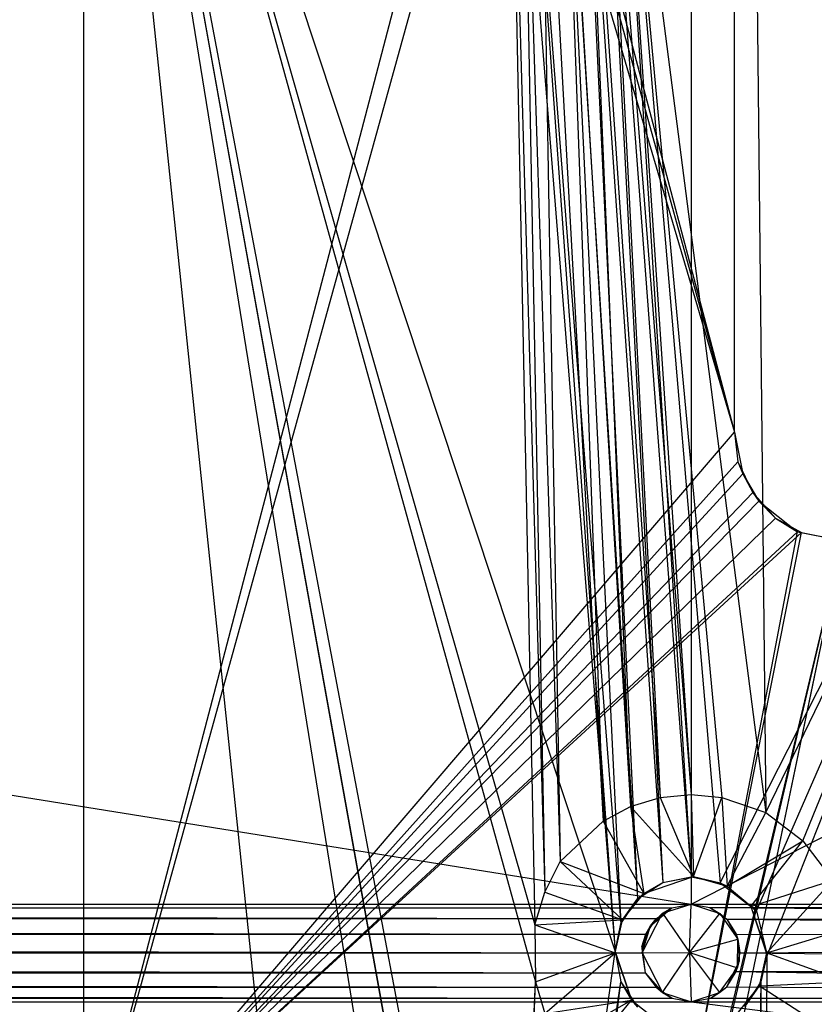
# Model space of a CAD drawing. Units: inches. Extents: x 0 to 44.5, y 0 to 14.5.
# Drawn here: x 38.1 to 39.5, y 10.7 to 12.5 of the extents above; entities that cross this region are included whole.
import ezdxf

# ---------------------------------------------------------------- set-up
doc = ezdxf.new("R2010")
doc.units = ezdxf.units.IN
doc.layers.get('0').update_dxf_attribs({"true_color": 0xc2ced6})

msp = doc.modelspace()

# ---------------------------------------------------------------- linework, layer by layer
at = {"color": 168, "true_color": 0x0e0e10}
for p, q in [((38.189, 0.7874), (38.189, 13.7008)), ((38.189, 0.7874), (38.189, 13.7008)), ((38.189, 13.7008), (38.9527, 9.4544)), ((38.189, 13.7008), (38.9528, 9.4488)), ((38.189, 13.7008), (38.9806, 9.5198)), ((38.189, 13.7008), (39.0062, 8.6558)), ((38.189, 13.7008), (39.0062, 5.8318)), ((38.189, 13.7008), (39.008, 10.838)), ((38.189, 13.7008), (39.0091, 10.7348)), ((38.189, 13.7008), (39.1534, 10.7898)), ((38.189, 10.3543), (38.189, 13.7008)), ((38.189, 10.3543), (38.189, 13.7008)), ((39.4013, 13.4353), (39.4274, 11.042)), ((38.9605, 13.1892), (39.008, 10.838)), ((38.9605, 13.1892), (39.0258, 10.8974)), ((38.9609, 13.1881), (39.1534, 10.7898)), ((39.1496, 13.1878), (39.2913, 10.9252)), ((39.1496, 13.1878), (39.3441, 10.9147)), ((39.1497, 13.1892), (39.2913, 11.0748)), ((39.1497, 13.1892), (39.3474, 11.0693)), ((39.1497, 13.1892), (39.4274, 11.042)), ((38.189, 10.3543), (38.9278, 13.1756)), ((38.9827, 13.156), (39.0258, 10.8974)), ((38.9827, 13.156), (39.0536, 10.9534)), ((38.9829, 13.1549), (39.1534, 10.7898)), ((38.9829, 13.1549), (39.164, 10.84)), ((39.1275, 13.156), (39.2353, 11.0693)), ((39.1275, 13.156), (39.2913, 11.0748)), ((39.1231, 13.1508), (39.2404, 10.9152)), ((39.1231, 13.1508), (39.2913, 10.9252)), ((38.189, 10.3543), (38.9577, 13.1309)), ((38.9577, 13.1309), (39.3701, 11.7323)), ((38.9577, 13.1309), (39.3701, 11.7323)), ((39.0159, 13.1338), (39.0536, 10.9534)), ((39.0159, 13.1338), (39.1317, 11.0264)), ((39.0534, 13.124), (39.164, 10.84)), ((39.0534, 13.124), (39.194, 10.8855)), ((39.0551, 13.126), (39.1317, 11.0264)), ((39.0551, 13.126), (39.1814, 11.0529)), ((39.0875, 13.1308), (39.194, 10.8855)), ((39.0875, 13.1308), (39.2404, 10.9152)), ((39.0943, 13.1338), (39.1814, 11.0529)), ((39.0943, 13.1338), (39.2353, 11.0693)), ((38.9903, 13.1058), (39.3701, 11.7323)), ((39.0095, 13.0979), (39.3701, 11.7323)), ((39.3701, 11.7323), (39.3701, 12.9134)), ((39.3701, 11.7323), (39.3701, 12.9134)), ((39.4274, 11.042), (39.9607, 12.1466)), ((39.4946, 10.9906), (39.9607, 12.1466)), ((39.3441, 10.9147), (39.9606, 12.126)), ((39.4099, 10.8636), (39.9606, 12.126)), ((39.4294, 10.7828), (39.9606, 12.126)), ((38.189, 10.3543), (39.3701, 11.7323)), ((38.189, 10.3543), (39.3701, 11.7323)), ((39.3701, 11.7323), (39.3701, 11.7323)), ((39.3701, 11.7323), (39.3761, 11.6784)), ((39.3701, 11.7323), (39.3761, 11.6784)), ((39.3701, 11.7323), (39.3851, 11.657)), ((38.189, 10.3543), (39.3761, 11.6784)), ((39.3761, 11.6784), (39.3851, 11.657)), ((39.3761, 11.6784), (39.4033, 11.6229)), ((38.189, 10.3543), (39.3851, 11.657)), ((39.3851, 11.657), (39.4033, 11.6229)), ((39.3851, 11.657), (39.4143, 11.6071)), ((38.189, 10.3543), (39.4033, 11.6229)), ((39.4033, 11.6229), (39.4143, 11.6071)), ((39.4033, 11.6229), (39.4449, 11.5765)), ((38.189, 10.3543), (39.4143, 11.6071)), ((39.4143, 11.6071), (39.4449, 11.5765)), ((39.4143, 11.6071), (39.4845, 11.5513)), ((38.189, 10.3543), (39.4449, 11.5765)), ((39.4449, 11.5765), (39.4845, 11.5513)), ((39.4449, 11.5765), (39.4916, 11.5504)), ((38.189, 10.3543), (39.4845, 11.5513)), ((38.189, 10.3543), (39.4916, 11.5504)), ((39.1015, 9.5803), (39.4916, 11.5504)), ((39.1079, 9.5761), (39.4845, 11.5513)), ((39.4845, 11.5513), (39.4916, 11.5504)), ((39.4845, 11.5513), (39.5668, 11.5354)), ((39.4916, 11.5504), (39.5668, 11.5354)), ((39.4916, 11.5504), (39.5669, 11.5354)), ((39.1015, 9.5803), (39.5669, 11.5354)), ((39.1079, 9.5761), (39.5668, 11.5354)), ((39.152, 9.5468), (39.5668, 11.5354)), ((39.1526, 9.5463), (39.5669, 11.5354)), ((39.1814, 11.0529), (39.2353, 11.0693)), ((39.2353, 11.0693), (39.2913, 11.0748)), ((39.2353, 11.0693), (39.2957, 10.9261)), ((39.2913, 11.0748), (39.2957, 10.9261)), ((39.2913, 11.0748), (39.3474, 11.0693)), ((39.2957, 10.9261), (39.3474, 11.0693)), ((39.3474, 11.0693), (39.357, 10.9086)), ((39.3474, 11.0693), (39.4274, 11.042)), ((39.1317, 11.0264), (39.1814, 11.0529)), ((39.1814, 11.0529), (39.2054, 10.8951)), ((39.1814, 11.0529), (39.2957, 10.9261)), ((39.0536, 10.9534), (39.1317, 11.0264)), ((39.1317, 11.0264), (39.2054, 10.8951)), ((39.357, 10.9086), (39.4274, 11.042)), ((39.4274, 11.042), (39.4946, 10.9906)), ((39.357, 10.9086), (39.4946, 10.9906)), ((39.3999, 10.8717), (39.4946, 10.9906)), ((39.4946, 10.9906), (39.5485, 10.9195)), ((39.0258, 10.8974), (39.0536, 10.9534)), ((39.0536, 10.9534), (39.1672, 10.8472)), ((39.0536, 10.9534), (39.2054, 10.8951)), ((39.2054, 10.8951), (39.2957, 10.9261)), ((39.2404, 10.9152), (39.2957, 10.9261)), ((39.2404, 10.9152), (39.2913, 10.9252)), ((39.2913, 10.9252), (39.2957, 10.9261)), ((39.2913, 10.9252), (39.3441, 10.9147)), ((39.2957, 10.9261), (39.3441, 10.9147)), ((39.2957, 10.9261), (39.357, 10.9086)), ((39.3999, 10.8717), (39.5485, 10.9195)), ((39.4291, 10.7874), (39.5485, 10.9195)), ((39.194, 10.8855), (39.2404, 10.9152)), ((39.2054, 10.8951), (39.2404, 10.9152)), ((39.3441, 10.9147), (39.357, 10.9086)), ((39.3441, 10.9147), (39.4099, 10.8636)), ((39.357, 10.9086), (39.3999, 10.8717)), ((39.357, 10.9086), (39.4099, 10.8636)), ((39.008, 10.838), (39.0258, 10.8974)), ((39.0258, 10.8974), (39.1672, 10.8472)), ((39.164, 10.84), (39.194, 10.8855)), ((39.1672, 10.8472), (39.2054, 10.8951)), ((39.1672, 10.8472), (39.194, 10.8855)), ((39.194, 10.8855), (39.2054, 10.8951)), ((39.3999, 10.8717), (39.4099, 10.8636)), ((39.3999, 10.8717), (39.4291, 10.7874)), ((39.3999, 10.8717), (39.4294, 10.7828)), ((39.008, 10.838), (39.1672, 10.8472)), ((39.1535, 10.7874), (39.1672, 10.8472)), ((39.164, 10.84), (39.1672, 10.8472)), ((39.4099, 10.8636), (39.4294, 10.7828)), ((39.008, 10.838), (39.0091, 10.7348)), ((39.008, 10.838), (39.1535, 10.7874)), ((39.1534, 10.7898), (39.164, 10.84)), ((39.1535, 10.7874), (39.164, 10.84)), ((39.4291, 10.7874), (39.5765, 10.8323)), ((38.9806, 9.5198), (39.1534, 10.7898)), ((39.0091, 10.7348), (39.1535, 10.7874)), ((39.0258, 10.6774), (39.1535, 10.7874)), ((39.1534, 10.7898), (39.1535, 10.7874)), ((39.1534, 10.7898), (39.164, 10.7347)), ((39.1534, 10.7898), (39.1831, 10.7015)), ((39.1535, 10.7874), (39.1831, 10.7015)), ((39.4155, 10.7276), (39.4291, 10.7874)), ((39.4186, 8.7535), (39.4294, 10.7828)), ((39.4187, 10.7348), (39.4291, 10.7874)), ((39.4187, 10.7348), (39.4294, 10.7828)), ((39.4291, 10.7874), (39.4294, 10.7828)), ((39.4291, 10.7874), (39.5743, 10.7348)), ((38.9528, 9.4488), (39.0091, 10.7348)), ((38.9605, 9.488), (39.0091, 10.7348)), ((38.9806, 9.5198), (39.164, 10.7347)), ((39.0091, 10.7348), (39.0258, 10.6774)), ((39.0204, 9.5467), (39.164, 10.7347)), ((39.164, 10.7347), (39.1831, 10.7015)), ((39.164, 10.7347), (39.1941, 10.6891)), ((39.3773, 10.6797), (39.4155, 10.7276)), ((39.3886, 8.7991), (39.4187, 10.7348)), ((39.3888, 10.6894), (39.4187, 10.7348)), ((39.3888, 10.6894), (39.4155, 10.7276)), ((39.4155, 10.7276), (39.4187, 10.7348)), ((39.4155, 10.7276), (39.5743, 10.7348)), ((39.4155, 10.7276), (39.5437, 10.6457)), ((39.4186, 8.7535), (39.4187, 10.7348)), ((39.0258, 10.6774), (39.1831, 10.7015)), ((39.0524, 10.6277), (39.1831, 10.7015)), ((39.0881, 10.5842), (39.1831, 10.7015)), ((39.1831, 10.7015), (39.1941, 10.6891)), ((39.1831, 10.7015), (39.2316, 10.6633))]:
    msp.add_line(p, q, dxfattribs=at)
at = {"color": 7, "true_color": 0xffffff}
for p, q in [((22.2449, 13.6121), (39.2913, 10.876)), ((39.2913, 13.6122), (39.2913, 10.876)), ((39.2913, 10.876), (44.4488, 13.5039)), ((22.2441, 10.876), (39.2562, 10.8692)), ((22.2441, 10.876), (39.2913, 10.876)), ((22.2785, 10.8693), (39.2287, 10.85)), ((22.2785, 10.8693), (39.2562, 10.8692)), ((39.2177, 10.8366), (39.2562, 10.8692)), ((39.2287, 10.85), (39.2562, 10.8692)), ((39.2398, 10.8595), (39.2913, 10.876)), ((39.2398, 10.8595), (39.2562, 10.8692)), ((39.2562, 10.8692), (39.2913, 10.876)), ((39.2562, 10.8692), (39.2913, 10.876)), ((39.2885, 10.7881), (39.2913, 10.876)), ((39.2913, 10.876), (42.6166, 10.8762)), ((39.2913, 10.876), (39.2913, 10.876)), ((39.2913, 10.876), (39.3254, 10.8695)), ((39.2913, 10.876), (42.5633, 10.8691)), ((39.2913, 10.876), (39.3254, 10.8695)), ((39.2913, 10.876), (39.3434, 10.8591)), ((39.3254, 10.8695), (39.3434, 10.8591)), ((39.3254, 10.8695), (39.3561, 10.8488)), ((39.3254, 10.8695), (42.5358, 10.85)), ((39.3254, 10.8695), (42.5633, 10.8691)), ((22.3082, 10.8498), (39.2287, 10.85)), ((22.3082, 10.8498), (39.2095, 10.8213)), ((39.2028, 10.7874), (39.2398, 10.8595)), ((39.2095, 10.8213), (39.2287, 10.85)), ((39.2177, 10.8366), (39.2398, 10.8595)), ((39.2177, 10.8366), (39.2287, 10.85)), ((39.2398, 10.8595), (39.2885, 10.7881)), ((39.2885, 10.7881), (39.3434, 10.8591)), ((39.3434, 10.8591), (39.3561, 10.8488)), ((39.3434, 10.8591), (39.3762, 10.8122)), ((39.3561, 10.8488), (42.5358, 10.85)), ((39.3561, 10.8488), (39.3732, 10.8213)), ((39.3561, 10.8488), (39.3762, 10.8122)), ((39.3561, 10.8488), (42.5115, 10.815)), ((39.2021, 10.7982), (39.2177, 10.8366)), ((39.2028, 10.7874), (39.2177, 10.8366)), ((39.2095, 10.8213), (39.2177, 10.8366)), ((22.3259, 10.8213), (39.2028, 10.7874)), ((22.3259, 10.8213), (39.2095, 10.8213)), ((39.2021, 10.7982), (39.2095, 10.8213)), ((39.2028, 10.7874), (39.2095, 10.8213)), ((39.2885, 10.7881), (39.3762, 10.8122)), ((39.3732, 10.8213), (39.3762, 10.8122)), ((39.3732, 10.8213), (39.3799, 10.7874)), ((39.3732, 10.8213), (42.5115, 10.815)), ((39.3756, 10.76), (39.3762, 10.8122)), ((39.3762, 10.8122), (39.379, 10.7719)), ((39.3762, 10.8122), (39.3799, 10.7874)), ((39.3799, 10.7874), (42.5115, 10.815)), ((39.2021, 10.7982), (39.2028, 10.7874)), ((39.2021, 10.7982), (39.2081, 10.7511)), ((22.3327, 10.7874), (39.2028, 10.7874)), ((22.3327, 10.7874), (39.2081, 10.7511)), ((39.2028, 10.7874), (39.2885, 10.7881)), ((39.2028, 10.7874), (39.2081, 10.7511)), ((39.2028, 10.7874), (39.2393, 10.7157)), ((39.2393, 10.7157), (39.2885, 10.7881)), ((39.2885, 10.7881), (39.2913, 10.6988)), ((39.2885, 10.7881), (39.3431, 10.7156)), ((39.2885, 10.7881), (39.3756, 10.76)), ((39.3732, 10.7535), (39.3799, 10.7874)), ((39.379, 10.7719), (39.3799, 10.7874)), ((39.3799, 10.7874), (42.5166, 10.7535)), ((39.3431, 10.7156), (39.3756, 10.76)), ((39.3564, 10.7259), (39.379, 10.7719)), ((39.3564, 10.7259), (39.3756, 10.76)), ((39.3732, 10.7535), (39.379, 10.7719)), ((39.3756, 10.76), (39.379, 10.7719)), ((22.3259, 10.7535), (39.2081, 10.7511)), ((22.3259, 10.7535), (39.228, 10.7249)), ((39.2081, 10.7511), (39.228, 10.7249)), ((39.2081, 10.7511), (39.2393, 10.7157)), ((39.3564, 10.7259), (39.3732, 10.7535)), ((39.3732, 10.7535), (42.5166, 10.7535)), ((39.3732, 10.7535), (42.5603, 10.7061)), ((22.3067, 10.7248), (39.228, 10.7249)), ((22.3067, 10.7248), (39.257, 10.7055)), ((39.228, 10.7249), (39.2393, 10.7157)), ((39.228, 10.7249), (39.257, 10.7055)), ((39.3265, 10.7055), (39.3564, 10.7259)), ((39.3431, 10.7156), (39.3564, 10.7259)), ((39.3564, 10.7259), (42.5603, 10.7061)), ((22.278, 10.7056), (39.257, 10.7055)), ((22.278, 10.7056), (39.2913, 10.6988)), ((39.2393, 10.7157), (39.257, 10.7055)), ((39.2393, 10.7157), (39.2913, 10.6988)), ((39.257, 10.7055), (39.2913, 10.6988)), ((39.257, 10.7055), (39.2913, 10.6988)), ((39.2913, 10.6988), (39.3431, 10.7156)), ((39.2913, 10.6988), (39.3265, 10.7055)), ((39.2913, 10.6988), (39.3265, 10.7055)), ((39.3265, 10.7055), (39.3431, 10.7156)), ((39.3265, 10.7055), (42.5603, 10.7061)), ((39.3265, 10.7055), (42.5984, 10.6988)), ((22.2452, 10.6988), (39.2913, 10.6988)), ((39.2913, 10.6988), (39.2913, 10.6988)), ((39.2913, 10.6988), (42.5984, 10.6988)), ((39.2913, 10.6988), (44.4488, 10.0394))]:
    msp.add_line(p, q, dxfattribs=at)

doc.saveas('drawing.dxf')
